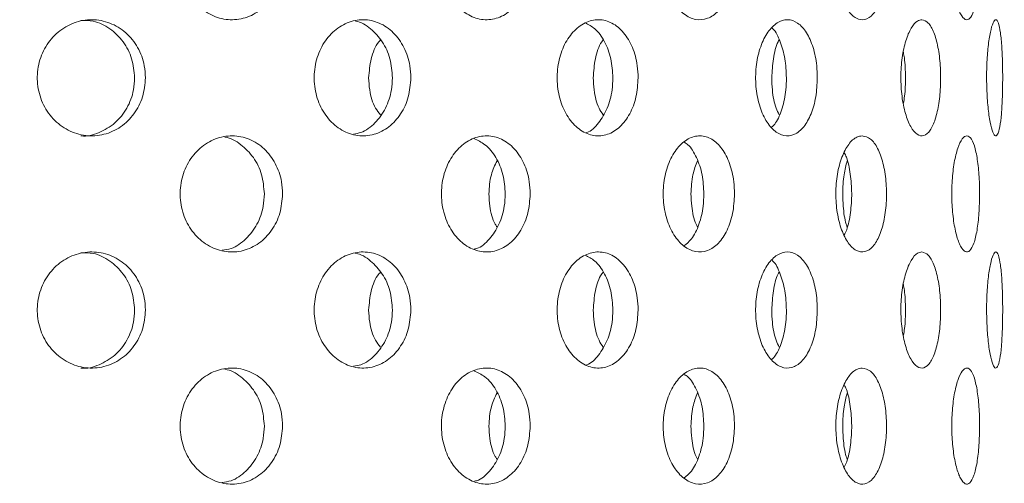
# Model space of a CAD drawing. Units: millimetres. Extents: x 5 to 415, y -14 to 292.
# Drawn here: x 204 to 207, y 213 to 214 of the extents above; entities that cross this region are included whole.
import ezdxf

# ---------------------------------------------------------------- set-up
doc = ezdxf.new("R2010")
doc.units = ezdxf.units.MM
pattern_1 = [(45, (0, 0), (-13.4704, 13.4704), []), (45, (4.49, 2e-323), (-13.4704, 13.4704), []), (45, (8.98, 4e-323), (-13.4704, 13.4704), []), (45, (13.47, 6e-323), (-13.4704, 13.4704), [])]

msp = doc.modelspace()

# ---------------------------------------------------------------- hatches: boundary and pattern name
at = {"linetype": 'Continuous', "lineweight": 0}
h = msp.add_hatch(dxfattribs=at)
h.set_pattern_fill('DIN 201 steel and steel cast iron', style=0, pattern_type=2)
h.set_pattern_definition(pattern_1)
edge = h.paths.add_edge_path(flags=0)
edge.add_spline(control_points=[(246.477, 233.9292), (246.477, 233.9292), (246.478, 233.9256), (246.4799, 233.9186), (246.4818, 233.9116), (246.4847, 233.9011), (246.4882, 233.888), (246.4918, 233.8747), (246.4962, 233.8584), (246.5011, 233.8405), (246.5061, 233.8219), (246.5117, 233.8011), (246.5174, 233.7797), (246.5218, 233.7632), (246.5263, 233.7462), (246.5309, 233.7292)], knot_values=[0, 0, 0, 0, 0.000654, 0.000654, 0.000654, 0.001308, 0.001308, 0.001308, 0.001971, 0.001971, 0.001971, 0.002657, 0.002657, 0.002657, 0.00318, 0.00318, 0.00318, 0.00318], weights=[1, 1, 1, 1, 1, 1, 1, 1, 1, 1, 1, 1, 1, 1, 1, 1], degree=3, periodic=0)
edge.add_spline(control_points=[(246.5309, 233.7292), (246.6881, 233.1384), (246.8323, 232.5379), (246.9647, 231.9292)], knot_values=[0.186132, 0.186132, 0.186132, 0.186132, 0.193588, 0.193588, 0.193588, 0.193588], weights=[1, 1, 1, 1], degree=3, periodic=0)
edge.add_spline(control_points=[(246.9647, 231.9292), (246.8323, 232.5379), (246.6881, 233.1384), (246.5309, 233.7292)], knot_values=[0.806412, 0.806412, 0.806412, 0.806412, 0.813868, 0.813868, 0.813868, 0.813868], weights=[1, 1, 1, 1], degree=3, periodic=0)
edge.add_spline(control_points=[(246.5309, 233.7292), (246.5286, 233.7377), (246.5263, 233.7462), (246.5241, 233.7544), (246.5213, 233.7651), (246.5185, 233.7755), (246.516, 233.7848), (246.5136, 233.7938), (246.5114, 233.8019), (246.5096, 233.8086), (246.5079, 233.8151), (246.5065, 233.8204), (246.5055, 233.8239), (246.5046, 233.8274), (246.5041, 233.8292), (246.5041, 233.8292)], knot_values=[0, 0, 0, 0, 0.000263, 0.000263, 0.000263, 0.000607, 0.000607, 0.000607, 0.000941, 0.000941, 0.000941, 0.00127, 0.00127, 0.00127, 0.001599, 0.001599, 0.001599, 0.001599], weights=[1, 1, 1, 1, 1, 1, 1, 1, 1, 1, 1, 1, 1, 1, 1, 1], degree=3, periodic=0)
edge.add_spline(control_points=[(246.5041, 233.8292), (246.5041, 233.8292), (246.5042, 233.8286), (246.5045, 233.8275), (246.5051, 233.8254), (246.5062, 233.8213), (246.5077, 233.8157), (246.5093, 233.8099), (246.5114, 233.8022), (246.5137, 233.7934), (246.5161, 233.7844), (246.5189, 233.7741), (246.5218, 233.7632), (246.5247, 233.7524), (246.5278, 233.7407), (246.5309, 233.7292)], knot_values=[0, 0, 0, 0, 0.000187, 0.000187, 0.000187, 0.00053, 0.00053, 0.00053, 0.000885, 0.000885, 0.000885, 0.001246, 0.001246, 0.001246, 0.001607, 0.001607, 0.001607, 0.001607], weights=[1, 1, 1, 1, 1, 1, 1, 1, 1, 1, 1, 1, 1, 1, 1, 1], degree=3, periodic=0)
edge.add_spline(control_points=[(246.5309, 233.7292), (247.9524, 228.3895), (248.3744, 220.9065), (249.0448, 211.0247), (250.7445, 204.433), (247.1889, 183.9461), (207.1821, 184.4533), (185.3081, 190.3818), (184.4792, 190.624)], knot_values=[0.186132, 0.186132, 0.186132, 0.186132, 0.253515, 0.26846, 0.300428, 0.330193, 0.562109, 0.571488, 0.571488, 0.571488, 0.571488], weights=[1, 1, 1, 1, 1, 1, 1, 1, 1], degree=3, periodic=0)
edge.add_spline(control_points=[(184.4792, 190.624), (184.4706, 190.6265), (184.4618, 190.6291), (184.4534, 190.6315), (184.4428, 190.6346), (184.4324, 190.6377), (184.4232, 190.6404), (184.4143, 190.643), (184.4062, 190.6453), (184.3997, 190.6473), (184.3932, 190.6492), (184.388, 190.6507), (184.3845, 190.6517), (184.381, 190.6527), (184.3792, 190.6533), (184.3792, 190.6533)], knot_values=[0, 0, 0, 0, 0.000271, 0.000271, 0.000271, 0.000617, 0.000617, 0.000617, 0.000949, 0.000949, 0.000949, 0.001277, 0.001277, 0.001277, 0.001604, 0.001604, 0.001604, 0.001604], weights=[1, 1, 1, 1, 1, 1, 1, 1, 1, 1, 1, 1, 1, 1, 1, 1], degree=3, periodic=0)
edge.add_spline(control_points=[(184.3792, 190.6533), (184.3792, 190.6533), (184.3798, 190.6531), (184.3808, 190.6528), (184.3829, 190.6522), (184.3869, 190.651), (184.3924, 190.6494), (184.3982, 190.6477), (184.4059, 190.6454), (184.4147, 190.6428), (184.4237, 190.6402), (184.4341, 190.6372), (184.445, 190.634), (184.456, 190.6308), (184.4677, 190.6273), (184.4792, 190.624)], knot_values=[0, 0, 0, 0, 0.00018, 0.00018, 0.00018, 0.000524, 0.000524, 0.000524, 0.000882, 0.000882, 0.000882, 0.001248, 0.001248, 0.001248, 0.001613, 0.001613, 0.001613, 0.001613], weights=[1, 1, 1, 1, 1, 1, 1, 1, 1, 1, 1, 1, 1, 1, 1, 1], degree=3, periodic=0)
edge.add_spline(control_points=[(184.4792, 190.624), (185.1543, 190.4267), (185.8436, 190.2373), (186.5468, 190.0537)], knot_values=[0.428512, 0.428512, 0.428512, 0.428512, 0.436151, 0.436151, 0.436151, 0.436151], weights=[1, 1, 1, 1], degree=3, periodic=0)
edge.add_spline(control_points=[(186.5468, 190.0537), (185.8436, 190.2373), (185.1543, 190.4267), (184.4792, 190.624)], knot_values=[0.563849, 0.563849, 0.563849, 0.563849, 0.571488, 0.571488, 0.571488, 0.571488], weights=[1, 1, 1, 1], degree=3, periodic=0)
edge.add_spline(control_points=[(184.4792, 190.624), (184.4561, 190.6307), (184.4327, 190.6376), (184.4109, 190.644), (184.389, 190.6504), (184.3682, 190.6565), (184.3502, 190.6618), (184.3326, 190.667), (184.3173, 190.6715), (184.3056, 190.6749), (184.2945, 190.6782), (184.2865, 190.6806), (184.2825, 190.6818), (184.2803, 190.6824), (184.2792, 190.6828), (184.2792, 190.6828)], knot_values=[0, 0, 0, 0, 0.000723, 0.000723, 0.000723, 0.001446, 0.001446, 0.001446, 0.002155, 0.002155, 0.002155, 0.002835, 0.002835, 0.002835, 0.003191, 0.003191, 0.003191, 0.003191], weights=[1, 1, 1, 1, 1, 1, 1, 1, 1, 1, 1, 1, 1, 1, 1, 1], degree=3, periodic=0)
edge.add_spline(control_points=[(184.2792, 190.6828), (184.2792, 190.6828), (184.2829, 190.6817), (184.2898, 190.6796), (184.2967, 190.6776), (184.3071, 190.6745), (184.3201, 190.6707), (184.3332, 190.6668), (184.3493, 190.6621), (184.3671, 190.6568), (184.3856, 190.6514), (184.4063, 190.6453), (184.4276, 190.6391), (184.4444, 190.6341), (184.4619, 190.629), (184.4792, 190.624)], knot_values=[0, 0, 0, 0, 0.000651, 0.000651, 0.000651, 0.001302, 0.001302, 0.001302, 0.001964, 0.001964, 0.001964, 0.002652, 0.002652, 0.002652, 0.003191, 0.003191, 0.003191, 0.003191], weights=[1, 1, 1, 1, 1, 1, 1, 1, 1, 1, 1, 1, 1, 1, 1, 1], degree=3, periodic=0)
edge.add_spline(control_points=[(184.4792, 190.624), (185.3081, 190.3818), (207.1821, 184.4533), (247.1889, 183.9461), (250.7445, 204.433), (249.0448, 211.0247), (248.3744, 220.9065), (247.9524, 228.3895), (246.5309, 233.7292)], knot_values=[0.428512, 0.428512, 0.428512, 0.428512, 0.437891, 0.669807, 0.699572, 0.73154, 0.746485, 0.813868, 0.813868, 0.813868, 0.813868], weights=[1, 1, 1, 1, 1, 1, 1, 1, 1], degree=3, periodic=0)
edge.add_spline(control_points=[(246.5309, 233.7292), (246.5247, 233.7522), (246.5185, 233.7756), (246.5127, 233.7973), (246.5068, 233.819), (246.5013, 233.8397), (246.4964, 233.8576), (246.4917, 233.8752), (246.4875, 233.8905), (246.4844, 233.9022), (246.4813, 233.9134), (246.4791, 233.9216), (246.4779, 233.9258), (246.4773, 233.9281), (246.477, 233.9292), (246.477, 233.9292)], knot_values=[0, 0, 0, 0, 0.000714, 0.000714, 0.000714, 0.001429, 0.001429, 0.001429, 0.002132, 0.002132, 0.002132, 0.002811, 0.002811, 0.002811, 0.00318, 0.00318, 0.00318, 0.00318], weights=[1, 1, 1, 1, 1, 1, 1, 1, 1, 1, 1, 1, 1, 1, 1, 1], degree=3, periodic=0)
h = msp.add_hatch(dxfattribs=at)
h.set_pattern_fill('DIN 201 steel and steel cast iron', style=0, pattern_type=2)
h.set_pattern_definition(pattern_1)
edge = h.paths.add_edge_path(flags=0)
edge.add_line((196.1792, 217.8792), (196.1792, 217.1792))
edge.add_line((196.1792, 217.1792), (196.3292, 217.1792))
edge.add_line((196.3292, 217.1792), (196.3292, 217.8792))
edge.add_arc((196.4792, 217.8792), 0.15, 90, 180, ccw=False)
edge.add_line((196.4792, 218.0292), (197.8792, 218.0292))
edge.add_arc((197.8792, 217.8792), 0.15, 0, 90, ccw=False)
edge.add_line((198.0292, 217.8792), (198.0292, 212.3292))
edge.add_arc((198.3292, 212.3292), 0.3, 180, 270)
edge.add_line((198.3292, 212.0292), (243.2292, 212.0292))
edge.add_arc((243.2292, 212.3292), 0.3, 270, 360)
edge.add_line((243.5292, 212.3292), (243.5292, 218.0242))
edge.add_arc((243.5342, 218.0242), 0.005, 0, 180, ccw=False)
edge.add_line((243.5392, 218.0242), (243.5392, 217.1792))
edge.add_line((243.5392, 217.1792), (243.6892, 217.1792))
edge.add_line((243.6892, 217.1792), (243.6892, 218.0242))
edge.add_arc((243.5342, 218.0242), 0.155, 0, 180)
edge.add_line((243.3792, 218.0242), (243.3792, 212.3292))
edge.add_arc((243.2292, 212.3292), 0.15, 270, 360, ccw=False)
edge.add_line((243.2292, 212.1792), (198.3292, 212.1792))
edge.add_arc((198.3292, 212.3292), 0.15, 180, 270, ccw=False)
edge.add_line((198.1792, 212.3292), (198.1792, 217.8792))
edge.add_arc((197.8792, 217.8792), 0.3, 0, 90)
edge.add_line((197.8792, 218.1792), (196.4792, 218.1792))
edge.add_arc((196.4792, 217.8792), 0.3, 90, 180)

# ---------------------------------------------------------------- linework, layer by layer
at = {"color": 7, "linetype": 'Continuous', "lineweight": 15}
for points, knots in [([(184.4792, 190.624), (185.2011, 190.4209), (186.6699, 190.0078), (188.9293, 189.457), (191.2683, 188.9383), (193.6802, 188.4616), (196.4169, 187.9811), (199.4788, 187.5198), (202.8612, 187.1028), (206.2135, 186.7809), (209.5133, 186.5523), (212.7399, 186.4148), (215.9495, 186.3675), (218.9023, 186.4115), (221.5894, 186.5283), (224.0065, 186.6985), (226.3729, 186.9341), (228.6796, 187.2372), (230.918, 187.6099), (233.079, 188.0544), (235.154, 188.5729), (237, 189.127), (238.6245, 189.6995), (240.0393, 190.2716), (241.3816, 190.8942), (242.6342, 191.5618), (243.7952, 192.2731), (244.8631, 193.0271), (245.8469, 193.8327), (246.7427, 194.6911), (247.5463, 195.6034), (248.2536, 196.5707), (248.8604, 197.5939), (249.3446, 198.636), (249.7155, 199.6895), (249.985, 200.7493), (250.1656, 201.8534), (250.2562, 203.0013), (250.2563, 204.1852), (250.1651, 205.4013), (250.0024, 206.6448), (249.7922, 207.918), (249.4746, 209.6727), (249.0682, 211.9019), (248.7887, 214.6313), (248.6216, 217.3811), (248.4374, 220.1446), (248.2438, 222.7155), (248.0228, 225.0775), (247.7751, 227.2187), (247.47, 229.3259), (247.0943, 231.3877), (246.7625, 232.8486), (246.5594, 233.6205), (246.5309, 233.7292)], [0, 0, 0, 0, 0.021487, 0.043715, 0.066626, 0.090135, 0.114155, 0.146237, 0.17885, 0.211798, 0.242725, 0.273618, 0.304325, 0.334693, 0.358223, 0.381385, 0.404116, 0.426353, 0.44804, 0.469122, 0.489557, 0.509305, 0.524324, 0.538896, 0.55302, 0.566702, 0.579545, 0.59201, 0.604129, 0.615947, 0.627521, 0.638922, 0.650234, 0.661553, 0.671791, 0.682196, 0.692845, 0.703809, 0.715157, 0.726732, 0.738728, 0.751081, 0.763703, 0.789828, 0.815979, 0.842254, 0.868769, 0.89534, 0.916129, 0.936741, 0.957096, 0.977127, 0.99678, 1, 1, 1, 1]), ([(204.951, 214.4792), (204.9496, 214.4624), (204.9467, 214.4287), (204.9244, 214.3838), (204.8913, 214.3496), (204.8497, 214.3301), (204.8046, 214.3274), (204.7609, 214.3418), (204.7236, 214.3716), (204.6971, 214.4136), (204.6846, 214.463), (204.6875, 214.5143), (204.7054, 214.5615), (204.7363, 214.5995), (204.7766, 214.624), (204.8214, 214.6321), (204.8658, 214.623), (204.9048, 214.5977), (204.9339, 214.5591), (204.9489, 214.5173), (204.9504, 214.4898), (204.951, 214.4792)], [0, 0, 0, 0, 0.0536594, 0.10732, 0.1610047, 0.2147069, 0.268381, 0.3220267, 0.3756859, 0.4293826, 0.48308, 0.5367402, 0.5903838, 0.644057, 0.6977595, 0.7514456, 0.8050967, 0.8587464, 0.9124326, 0.9661346, 1, 1, 1, 1]), ([(205.5906, 214.4792), (205.5894, 214.4624), (205.5869, 214.4287), (205.5678, 214.3838), (205.5393, 214.3496), (205.5034, 214.3301), (205.4643, 214.3274), (205.4263, 214.3418), (205.3938, 214.3716), (205.3706, 214.4136), (205.3596, 214.463), (205.3621, 214.5143), (205.3779, 214.5615), (205.4049, 214.5995), (205.44, 214.624), (205.479, 214.6321), (205.5173, 214.623), (205.5509, 214.5977), (205.5759, 214.5591), (205.5888, 214.5173), (205.5901, 214.4898), (205.5906, 214.4792)], [0, 0, 0, 0, 0.053659, 0.10732, 0.161005, 0.214707, 0.268381, 0.322026, 0.375686, 0.429382, 0.48308, 0.53674, 0.590384, 0.644056, 0.69776, 0.751446, 0.805095, 0.858746, 0.912433, 0.966135, 1, 1, 1, 1]), ([(206.1182, 214.4792), (206.1173, 214.4624), (206.1153, 214.4287), (206.1002, 214.3838), (206.0777, 214.3496), (206.0491, 214.3301), (206.0177, 214.3274), (205.987, 214.3418), (205.9606, 214.3716), (205.9417, 214.4136), (205.9327, 214.463), (205.9348, 214.5143), (205.9476, 214.5615), (205.9696, 214.5995), (205.9981, 214.624), (206.0294, 214.6321), (206.0601, 214.623), (206.0869, 214.5977), (206.1067, 214.5591), (206.1168, 214.5173), (206.1178, 214.4898), (206.1182, 214.4792)], [0, 0, 0, 0, 0.0536597, 0.1073195, 0.1610048, 0.2147074, 0.2683818, 0.3220257, 0.375686, 0.4293826, 0.48308, 0.5367403, 0.590384, 0.6440568, 0.6977594, 0.7514461, 0.8050961, 0.8587457, 0.9124324, 0.9661346, 1, 1, 1, 1]), ([(206.448, 214.6292), (206.4553, 214.6276), (206.4699, 214.6243), (206.4887, 214.5984), (206.5027, 214.5604), (206.5105, 214.5128), (206.5116, 214.4616), (206.5058, 214.4124), (206.4937, 214.3706), (206.4763, 214.3411), (206.4552, 214.3272), (206.4327, 214.3304), (206.4114, 214.3504), (206.3939, 214.3849), (206.3824, 214.43), (206.3785, 214.4807), (206.3828, 214.5312), (206.3947, 214.5759), (206.4125, 214.6094), (206.4314, 214.6268), (206.4434, 214.6286), (206.448, 214.6292)], [0, 0, 0, 0, 0.05366, 0.10732, 0.161004, 0.214708, 0.268382, 0.322025, 0.375686, 0.429382, 0.483079, 0.53674, 0.590384, 0.644057, 0.697759, 0.751446, 0.805095, 0.858746, 0.912432, 0.966135, 1, 1, 1, 1]), ([(206.7513, 214.4792), (206.751, 214.4624), (206.7503, 214.4287), (206.745, 214.3838), (206.7369, 214.3496), (206.7262, 214.3301), (206.7141, 214.3274), (206.7017, 214.3418), (206.6907, 214.3716), (206.6827, 214.4136), (206.6788, 214.463), (206.6797, 214.5143), (206.6852, 214.5615), (206.6945, 214.5995), (206.7062, 214.624), (206.7187, 214.6321), (206.7304, 214.623), (206.7403, 214.5977), (206.7473, 214.5591), (206.7509, 214.5173), (206.7512, 214.4898), (206.7513, 214.4792)], [0, 0, 0, 0, 0.05366, 0.10732, 0.161005, 0.214708, 0.268381, 0.322027, 0.375686, 0.429383, 0.48308, 0.53674, 0.590384, 0.644057, 0.69776, 0.751446, 0.805096, 0.858746, 0.912433, 0.966135, 1, 1, 1, 1]), ([(204.5968, 214.1792), (204.5953, 214.1625), (204.5923, 214.129), (204.5688, 214.0844), (204.5341, 214.0502), (204.4902, 214.0303), (204.4423, 214.0273), (204.3959, 214.0415), (204.3565, 214.0714), (204.3286, 214.1135), (204.3155, 214.1629), (204.3184, 214.214), (204.3371, 214.2612), (204.3694, 214.2992), (204.4115, 214.3238), (204.4587, 214.3321), (204.5058, 214.3232), (204.5474, 214.2979), (204.5786, 214.2591), (204.5946, 214.2172), (204.5962, 214.1897), (204.5968, 214.1792)], [0, 0, 0, 0, 0.053155, 0.106302, 0.159731, 0.213644, 0.267821, 0.321937, 0.375809, 0.429446, 0.482943, 0.536381, 0.589809, 0.64326, 0.696788, 0.750485, 0.804434, 0.858595, 0.912731, 0.966512, 1, 1, 1, 1]), ([(204.5688, 214.1792), (204.5673, 214.196), (204.5643, 214.2294), (204.5408, 214.2742), (204.5061, 214.3078), (204.4671, 214.3273), (204.4406, 214.3273), (204.4299, 214.3273)], [0, 0, 0, 0, 0.2122981, 0.4245521, 0.6379973, 0.8534826, 1, 1, 1, 1]), ([(205.2823, 214.1792), (205.281, 214.1625), (205.2783, 214.129), (205.2575, 214.0844), (205.2267, 214.0502), (205.1876, 214.0303), (205.1448, 214.0273), (205.1032, 214.0415), (205.0678, 214.0714), (205.0427, 214.1135), (205.0308, 214.1629), (205.0335, 214.214), (205.0503, 214.2612), (205.0794, 214.2992), (205.1173, 214.3238), (205.1595, 214.3321), (205.2015, 214.3232), (205.2385, 214.2979), (205.2662, 214.2591), (205.2803, 214.2172), (205.2817, 214.1897), (205.2823, 214.1792)], [0, 0, 0, 0, 0.053155, 0.106302, 0.159733, 0.213645, 0.267821, 0.321938, 0.375809, 0.429447, 0.482943, 0.536382, 0.589811, 0.64326, 0.696788, 0.750486, 0.804435, 0.858595, 0.912731, 0.966512, 1, 1, 1, 1]), ([(205.2346, 214.1792), (205.2333, 214.1959), (205.2307, 214.2294), (205.21, 214.2744), (205.1791, 214.3069), (205.1536, 214.3243), (205.1396, 214.3253), (205.1396, 214.3253)], [0, 0, 0, 0, 0.248524, 0.496992, 0.746859, 0.99911, 1, 1, 1, 1]), ([(205.8693, 214.1792), (205.8682, 214.1625), (205.866, 214.129), (205.8488, 214.0844), (205.8232, 214.0502), (205.7907, 214.0303), (205.7549, 214.0273), (205.72, 214.0415), (205.69, 214.0714), (205.6687, 214.1135), (205.6586, 214.1629), (205.6609, 214.214), (205.6752, 214.2612), (205.6998, 214.2992), (205.7318, 214.3238), (205.7673, 214.3321), (205.8023, 214.3232), (205.8331, 214.2979), (205.856, 214.2591), (205.8677, 214.2172), (205.8688, 214.1897), (205.8693, 214.1792)], [0, 0, 0, 0, 0.053156, 0.106302, 0.159732, 0.213645, 0.26782, 0.321937, 0.375809, 0.429446, 0.482943, 0.536382, 0.58981, 0.64326, 0.696788, 0.750486, 0.804434, 0.858595, 0.912731, 0.966512, 1, 1, 1, 1]), ([(205.8041, 214.1792), (205.803, 214.196), (205.8009, 214.2295), (205.7837, 214.2738), (205.7605, 214.3068), (205.741, 214.3167), (205.7324, 214.3211)], [0, 0, 0, 0, 0.263173, 0.52629, 0.790885, 1, 1, 1, 1]), ([(206.3321, 214.1792), (206.3313, 214.1625), (206.3297, 214.129), (206.3169, 214.0844), (206.2977, 214.0502), (206.2731, 214.0303), (206.2459, 214.0273), (206.2191, 214.0415), (206.1959, 214.0714), (206.1794, 214.1135), (206.1716, 214.1629), (206.1733, 214.214), (206.1845, 214.2612), (206.2036, 214.2992), (206.2281, 214.3238), (206.2553, 214.3321), (206.2819, 214.3232), (206.3051, 214.2979), (206.3222, 214.2591), (206.3309, 214.2172), (206.3318, 214.1897), (206.3321, 214.1792)], [0, 0, 0, 0, 0.053156, 0.106302, 0.159732, 0.213645, 0.26782, 0.321937, 0.375809, 0.429447, 0.482943, 0.536382, 0.58981, 0.64326, 0.696788, 0.750486, 0.804434, 0.858595, 0.912731, 0.966512, 1, 1, 1, 1]), ([(206.2523, 214.1792), (206.2516, 214.1961), (206.25, 214.2297), (206.2369, 214.2731), (206.2246, 214.3001), (206.2158, 214.307), (206.2151, 214.3076)], [0, 0, 0, 0, 0.322474, 0.644881, 0.969098, 1, 1, 1, 1]), ([(206.602, 214.3292), (206.6077, 214.3276), (206.6192, 214.3242), (206.6338, 214.2981), (206.6445, 214.2596), (206.6504, 214.2118), (206.6511, 214.1607), (206.6467, 214.1119), (206.6374, 214.0706), (206.624, 214.0412), (206.6076, 214.0272), (206.5898, 214.0304), (206.5729, 214.0507), (206.5589, 214.0854), (206.5498, 214.1307), (206.5468, 214.1814), (206.5503, 214.2318), (206.5599, 214.2763), (206.5741, 214.3097), (206.5889, 214.3269), (206.5983, 214.3286), (206.602, 214.3292)], [0, 0, 0, 0, 0.054166, 0.108332, 0.162469, 0.216257, 0.269544, 0.322549, 0.375702, 0.429313, 0.483359, 0.537547, 0.591586, 0.645365, 0.69894, 0.752408, 0.805839, 0.85927, 0.91274, 0.966318, 1, 1, 1, 1]), ([(206.8109, 214.1792), (206.8107, 214.1625), (206.8104, 214.129), (206.8078, 214.0844), (206.8036, 214.0502), (206.7978, 214.0303), (206.7908, 214.0273), (206.7833, 214.0415), (206.7765, 214.0714), (206.7715, 214.1135), (206.769, 214.1629), (206.7695, 214.214), (206.773, 214.2612), (206.7788, 214.2992), (206.7859, 214.3238), (206.7932, 214.3321), (206.7999, 214.3232), (206.8052, 214.2979), (206.8089, 214.2591), (206.8106, 214.2172), (206.8108, 214.1897), (206.8109, 214.1792)], [0, 0, 0, 0, 0.053155, 0.106302, 0.159732, 0.213645, 0.267821, 0.321937, 0.375809, 0.429447, 0.482943, 0.536382, 0.58981, 0.64326, 0.696788, 0.750485, 0.804434, 0.858595, 0.912731, 0.966512, 1, 1, 1, 1]), ([(205.1732, 214.1792), (205.1747, 214.1958), (205.1777, 214.2288), (205.1909, 214.263), (205.2025, 214.2755), (205.204, 214.277)], [0, 0, 0, 0, 0.4665062, 0.9329141, 1, 1, 1, 1]), ([(205.7533, 214.1792), (205.7545, 214.1958), (205.757, 214.2288), (205.768, 214.263), (205.7776, 214.2755), (205.7788, 214.277)], [0, 0, 0, 0, 0.466509, 0.932916, 1, 1, 1, 1]), ([(206.2143, 214.1792), (206.2153, 214.1958), (206.2172, 214.2288), (206.2254, 214.263), (206.2326, 214.2755), (206.2335, 214.277)], [0, 0, 0, 0, 0.466507, 0.932913, 1, 1, 1, 1]), ([(206.5544, 214.1138), (206.5555, 214.1197), (206.5592, 214.14), (206.5601, 214.1813), (206.5589, 214.2213), (206.5553, 214.2403), (206.5544, 214.2451)], [0, 0, 0, 0, 0.148423, 0.514259, 0.877287, 1, 1, 1, 1]), ([(204.43, 214.0293), (204.4302, 214.0293), (204.4459, 214.0265), (204.4779, 214.0365), (204.5194, 214.0602), (204.5506, 214.0994), (204.5666, 214.1413), (204.5682, 214.1687), (204.5688, 214.1792)], [0, 0, 0, 0, 0.002847, 0.218453, 0.434951, 0.651336, 0.866235, 1, 1, 1, 1]), ([(205.1341, 214.0339), (205.1405, 214.0349), (205.1609, 214.0381), (205.1909, 214.0611), (205.2186, 214.0992), (205.2327, 214.1413), (205.2341, 214.1687), (205.2346, 214.1792)], [0, 0, 0, 0, 0.1133, 0.358928, 0.604428, 0.848238, 1, 1, 1, 1]), ([(205.204, 214.0832), (205.1995, 214.0889), (205.1855, 214.1068), (205.1753, 214.1415), (205.1738, 214.1688), (205.1732, 214.1792)], [0, 0, 0, 0, 0.224363, 0.702426, 1, 1, 1, 1]), ([(205.7362, 214.0378), (205.7364, 214.0379), (205.748, 214.0408), (205.7678, 214.0618), (205.7909, 214.099), (205.8025, 214.1414), (205.8037, 214.1687), (205.8041, 214.1792)], [0, 0, 0, 0, 0.003218, 0.279336, 0.555316, 0.829397, 1, 1, 1, 1]), ([(205.7788, 214.0832), (205.7751, 214.0889), (205.7636, 214.1068), (205.7551, 214.1415), (205.7538, 214.1688), (205.7533, 214.1792)], [0, 0, 0, 0, 0.224369, 0.702428, 1, 1, 1, 1]), ([(206.2141, 214.0514), (206.2177, 214.0549), (206.229, 214.066), (206.2423, 214.0998), (206.2512, 214.1412), (206.252, 214.1687), (206.2523, 214.1792)], [0, 0, 0, 0, 0.149435, 0.475164, 0.798646, 1, 1, 1, 1]), ([(206.2335, 214.0832), (206.2307, 214.0889), (206.2221, 214.1068), (206.2157, 214.1415), (206.2147, 214.1688), (206.2143, 214.1792)], [0, 0, 0, 0, 0.224366, 0.702427, 1, 1, 1, 1]), ([(204.951, 213.8792), (204.9496, 213.8624), (204.9467, 213.8287), (204.9244, 213.7838), (204.8913, 213.7496), (204.8497, 213.7301), (204.8046, 213.7274), (204.7609, 213.7418), (204.7236, 213.7716), (204.6971, 213.8136), (204.6846, 213.863), (204.6875, 213.9143), (204.7054, 213.9615), (204.7363, 213.9995), (204.7766, 214.024), (204.8214, 214.0321), (204.8658, 214.023), (204.9048, 213.9977), (204.9339, 213.9591), (204.9489, 213.9173), (204.9504, 213.8898), (204.951, 213.8792)], [0, 0, 0, 0, 0.053661, 0.10732, 0.161005, 0.214707, 0.268381, 0.322027, 0.375686, 0.429383, 0.483079, 0.536741, 0.590384, 0.644058, 0.69776, 0.751446, 0.805097, 0.858748, 0.912433, 0.966136, 1, 1, 1, 1]), ([(205.5906, 213.8792), (205.5894, 213.8624), (205.5869, 213.8287), (205.5678, 213.7838), (205.5393, 213.7496), (205.5034, 213.7301), (205.4643, 213.7274), (205.4263, 213.7418), (205.3938, 213.7716), (205.3706, 213.8136), (205.3596, 213.863), (205.3621, 213.9143), (205.3779, 213.9615), (205.4049, 213.9995), (205.44, 214.024), (205.479, 214.0321), (205.5173, 214.023), (205.5509, 213.9977), (205.5759, 213.9591), (205.5888, 213.9173), (205.5901, 213.8898), (205.5906, 213.8792)], [0, 0, 0, 0, 0.053661, 0.10732, 0.161005, 0.214707, 0.268382, 0.322026, 0.375686, 0.429383, 0.483079, 0.536741, 0.590385, 0.644057, 0.697761, 0.751447, 0.805096, 0.858747, 0.912433, 0.966136, 1, 1, 1, 1]), ([(206.1182, 213.8792), (206.1173, 213.8624), (206.1153, 213.8287), (206.1002, 213.7838), (206.0777, 213.7496), (206.0491, 213.7301), (206.0177, 213.7274), (205.987, 213.7418), (205.9606, 213.7716), (205.9417, 213.8136), (205.9327, 213.863), (205.9348, 213.9143), (205.9476, 213.9615), (205.9696, 213.9995), (205.9981, 214.024), (206.0294, 214.0321), (206.0601, 214.023), (206.0869, 213.9977), (206.1067, 213.9591), (206.1168, 213.9173), (206.1178, 213.8898), (206.1182, 213.8792)], [0, 0, 0, 0, 0.053661, 0.10732, 0.161005, 0.214708, 0.268382, 0.322026, 0.375687, 0.429383, 0.483079, 0.536741, 0.590385, 0.644058, 0.69776, 0.751447, 0.805096, 0.858747, 0.912432, 0.966136, 1, 1, 1, 1]), ([(206.448, 214.0292), (206.4553, 214.0276), (206.4699, 214.0243), (206.4887, 213.9984), (206.5027, 213.9604), (206.5105, 213.9128), (206.5116, 213.8616), (206.5058, 213.8124), (206.4937, 213.7706), (206.4763, 213.7411), (206.4552, 213.7272), (206.4327, 213.7304), (206.4114, 213.7504), (206.3939, 213.7849), (206.3824, 213.83), (206.3785, 213.8807), (206.3828, 213.9312), (206.3947, 213.9759), (206.4125, 214.0094), (206.4314, 214.0268), (206.4434, 214.0286), (206.448, 214.0292)], [0, 0, 0, 0, 0.05366, 0.10732, 0.161004, 0.214708, 0.268381, 0.322027, 0.375686, 0.429382, 0.483079, 0.53674, 0.590384, 0.644057, 0.697759, 0.751446, 0.805095, 0.858746, 0.912432, 0.966135, 1, 1, 1, 1]), ([(206.7513, 213.8792), (206.751, 213.8624), (206.7503, 213.8287), (206.745, 213.7838), (206.7369, 213.7496), (206.7262, 213.7301), (206.7141, 213.7274), (206.7017, 213.7418), (206.6907, 213.7716), (206.6827, 213.8136), (206.6788, 213.863), (206.6797, 213.9143), (206.6852, 213.9615), (206.6945, 213.9995), (206.7062, 214.024), (206.7187, 214.0321), (206.7304, 214.023), (206.7403, 213.9977), (206.7473, 213.9591), (206.7509, 213.9173), (206.7512, 213.8898), (206.7513, 213.8792)], [0, 0, 0, 0, 0.053661, 0.10732, 0.161005, 0.214708, 0.268382, 0.322027, 0.375687, 0.429383, 0.483079, 0.536741, 0.590385, 0.644057, 0.69776, 0.751446, 0.805096, 0.858747, 0.912433, 0.966136, 1, 1, 1, 1]), ([(204.9038, 213.8792), (204.9024, 213.8961), (204.8995, 213.9297), (204.8772, 213.975), (204.844, 214.0076), (204.8166, 214.0247), (204.8016, 214.0256), (204.8014, 214.0256)], [0, 0, 0, 0, 0.249051, 0.498102, 0.74728, 0.99654, 1, 1, 1, 1]), ([(205.5261, 213.8792), (205.5249, 213.8961), (205.5224, 213.9299), (205.5032, 213.9744), (205.4769, 214.0078), (205.4548, 214.0177), (205.4448, 214.0221)], [0, 0, 0, 0, 0.261701, 0.523402, 0.785236, 1, 1, 1, 1]), ([(206.0392, 213.8792), (206.0383, 213.8961), (206.0364, 213.93), (206.021, 213.974), (206.0043, 214.003), (205.9917, 214.0107), (205.9886, 214.0126)], [0, 0, 0, 0, 0.3006034, 0.6012115, 0.901966, 1, 1, 1, 1]), ([(206.4017, 213.7731), (206.4039, 213.7774), (206.4114, 213.7926), (206.4185, 213.8304), (206.4221, 213.8807), (206.4181, 213.9307), (206.4109, 213.9675), (206.4036, 213.9818), (206.4017, 213.9855)], [0, 0, 0, 0, 0.084243, 0.294974, 0.505645, 0.716164, 0.926681, 1, 1, 1, 1]), ([(205.4838, 213.8792), (205.4848, 213.8963), (205.4867, 213.9273), (205.4993, 213.9533), (205.505, 213.965)], [0, 0, 0, 0, 0.549317, 1, 1, 1, 1]), ([(206.0058, 213.8792), (206.0066, 213.8963), (206.0081, 213.9273), (206.0181, 213.9533), (206.0226, 213.965)], [0, 0, 0, 0, 0.5493162, 1, 1, 1, 1]), ([(206.3977, 213.8792), (206.3982, 213.8963), (206.3993, 213.9273), (206.4062, 213.9532), (206.4093, 213.9648)], [0, 0, 0, 0, 0.55035, 1, 1, 1, 1]), ([(204.7949, 213.7335), (204.8027, 213.7346), (204.8251, 213.7379), (204.8575, 213.7613), (204.8867, 213.7992), (204.9017, 213.8412), (204.9032, 213.8686), (204.9038, 213.8792)], [0, 0, 0, 0, 0.126021, 0.36657, 0.607294, 0.848088, 1, 1, 1, 1]), ([(205.4469, 213.7369), (205.4486, 213.7373), (205.463, 213.7403), (205.4863, 213.7617), (205.5115, 213.7991), (205.5243, 213.8412), (205.5256, 213.8686), (205.5261, 213.8792)], [0, 0, 0, 0, 0.0367796, 0.3018917, 0.5671957, 0.8325767, 1, 1, 1, 1]), ([(205.505, 213.7936), (205.5034, 213.796), (205.4933, 213.8107), (205.4859, 213.8415), (205.4844, 213.8687), (205.4838, 213.8792)], [0, 0, 0, 0, 0.1051435, 0.6538412, 1, 1, 1, 1]), ([(205.9874, 213.7447), (205.9941, 213.7501), (206.01, 213.763), (206.0276, 213.7997), (206.0378, 213.8412), (206.0388, 213.8686), (206.0392, 213.8792)], [0, 0, 0, 0, 0.21872, 0.515632, 0.81263, 1, 1, 1, 1]), ([(206.0226, 213.7936), (206.0213, 213.796), (206.0134, 213.8107), (206.0074, 213.8415), (206.0062, 213.8687), (206.0058, 213.8792)], [0, 0, 0, 0, 0.105143, 0.653839, 1, 1, 1, 1]), ([(206.4094, 213.7934), (206.4085, 213.7958), (206.403, 213.8107), (206.3988, 213.8415), (206.398, 213.8687), (206.3977, 213.8792)], [0, 0, 0, 0, 0.107531, 0.654763, 1, 1, 1, 1]), ([(204.5968, 213.5792), (204.5953, 213.5625), (204.5923, 213.529), (204.5688, 213.4844), (204.5341, 213.4502), (204.4902, 213.4303), (204.4423, 213.4273), (204.3959, 213.4415), (204.3565, 213.4714), (204.3286, 213.5135), (204.3155, 213.5629), (204.3184, 213.614), (204.3371, 213.6612), (204.3694, 213.6992), (204.4115, 213.7238), (204.4587, 213.7321), (204.5058, 213.7232), (204.5474, 213.6979), (204.5786, 213.6591), (204.5946, 213.6172), (204.5962, 213.5897), (204.5968, 213.5792)], [0, 0, 0, 0, 0.053157, 0.106302, 0.159731, 0.213644, 0.267821, 0.321937, 0.37581, 0.429447, 0.482944, 0.536382, 0.589809, 0.643259, 0.696788, 0.750485, 0.804434, 0.858595, 0.912731, 0.966512, 1, 1, 1, 1]), ([(204.5688, 213.5792), (204.5673, 213.596), (204.5643, 213.6294), (204.5408, 213.6742), (204.5061, 213.7078), (204.4671, 213.7273), (204.4406, 213.7273), (204.4299, 213.7273)], [0, 0, 0, 0, 0.2122989, 0.4245537, 0.6379956, 0.8534816, 1, 1, 1, 1]), ([(205.2823, 213.5792), (205.281, 213.5625), (205.2783, 213.529), (205.2575, 213.4844), (205.2267, 213.4502), (205.1876, 213.4303), (205.1448, 213.4273), (205.1032, 213.4415), (205.0678, 213.4714), (205.0427, 213.5135), (205.0308, 213.5629), (205.0335, 213.614), (205.0503, 213.6612), (205.0794, 213.6992), (205.1173, 213.7238), (205.1595, 213.7321), (205.2015, 213.7232), (205.2385, 213.6979), (205.2662, 213.6591), (205.2803, 213.6172), (205.2817, 213.5897), (205.2823, 213.5792)], [0, 0, 0, 0, 0.053157, 0.106302, 0.159733, 0.213646, 0.267821, 0.321937, 0.37581, 0.429447, 0.482944, 0.536383, 0.58981, 0.64326, 0.696788, 0.750486, 0.804435, 0.858595, 0.912731, 0.966512, 1, 1, 1, 1]), ([(205.2346, 213.5792), (205.2333, 213.5959), (205.2307, 213.6294), (205.21, 213.6744), (205.1791, 213.707), (205.1536, 213.7242), (205.1396, 213.7253), (205.1396, 213.7253)], [0, 0, 0, 0, 0.248525, 0.496994, 0.746858, 0.99911, 1, 1, 1, 1]), ([(205.8693, 213.5792), (205.8682, 213.5625), (205.866, 213.529), (205.8488, 213.4844), (205.8232, 213.4502), (205.7907, 213.4303), (205.7549, 213.4273), (205.72, 213.4415), (205.69, 213.4714), (205.6687, 213.5135), (205.6586, 213.5629), (205.6609, 213.614), (205.6752, 213.6612), (205.6998, 213.6992), (205.7318, 213.7238), (205.7673, 213.7321), (205.8023, 213.7232), (205.8331, 213.6979), (205.856, 213.6591), (205.8677, 213.6172), (205.8688, 213.5897), (205.8693, 213.5792)], [0, 0, 0, 0, 0.053157, 0.106303, 0.159732, 0.213645, 0.26782, 0.321937, 0.37581, 0.429447, 0.482944, 0.536382, 0.589809, 0.643259, 0.696788, 0.750486, 0.804434, 0.858595, 0.912731, 0.966512, 1, 1, 1, 1]), ([(206.3321, 213.5792), (206.3313, 213.5625), (206.3297, 213.529), (206.3169, 213.4844), (206.2977, 213.4502), (206.2731, 213.4303), (206.2459, 213.4273), (206.2191, 213.4415), (206.1959, 213.4714), (206.1794, 213.5135), (206.1716, 213.5629), (206.1733, 213.614), (206.1845, 213.6612), (206.2036, 213.6992), (206.2281, 213.7238), (206.2553, 213.7321), (206.2819, 213.7232), (206.3051, 213.6979), (206.3222, 213.6591), (206.3309, 213.6172), (206.3318, 213.5897), (206.3321, 213.5792)], [0, 0, 0, 0, 0.053157, 0.106302, 0.159732, 0.213645, 0.267821, 0.321937, 0.37581, 0.429448, 0.482944, 0.536382, 0.589809, 0.643259, 0.696788, 0.750486, 0.804434, 0.858595, 0.912731, 0.966512, 1, 1, 1, 1]), ([(206.602, 213.7292), (206.6077, 213.7276), (206.6192, 213.7242), (206.6338, 213.6981), (206.6445, 213.6596), (206.6504, 213.6118), (206.6511, 213.5607), (206.6467, 213.5119), (206.6374, 213.4706), (206.624, 213.4412), (206.6076, 213.4272), (206.5898, 213.4304), (206.5729, 213.4507), (206.5589, 213.4854), (206.5498, 213.5307), (206.5468, 213.5814), (206.5503, 213.6318), (206.5599, 213.6763), (206.5741, 213.7097), (206.5889, 213.7269), (206.5983, 213.7286), (206.602, 213.7292)], [0, 0, 0, 0, 0.054166, 0.108332, 0.16247, 0.216256, 0.269544, 0.322549, 0.375702, 0.429314, 0.483359, 0.537548, 0.591586, 0.645365, 0.69894, 0.752408, 0.805839, 0.85927, 0.91274, 0.966318, 1, 1, 1, 1]), ([(206.8109, 213.5792), (206.8107, 213.5625), (206.8104, 213.529), (206.8078, 213.4844), (206.8036, 213.4502), (206.7978, 213.4303), (206.7908, 213.4273), (206.7833, 213.4415), (206.7765, 213.4714), (206.7715, 213.5135), (206.769, 213.5629), (206.7695, 213.614), (206.773, 213.6612), (206.7788, 213.6992), (206.7859, 213.7238), (206.7932, 213.7321), (206.7999, 213.7232), (206.8052, 213.6979), (206.8089, 213.6591), (206.8106, 213.6172), (206.8108, 213.5897), (206.8109, 213.5792)], [0, 0, 0, 0, 0.053157, 0.106302, 0.159732, 0.213645, 0.267821, 0.321937, 0.37581, 0.429447, 0.482944, 0.536382, 0.589809, 0.643259, 0.696788, 0.750485, 0.804434, 0.858595, 0.912731, 0.966512, 1, 1, 1, 1]), ([(205.8041, 213.5792), (205.803, 213.596), (205.8009, 213.6295), (205.7837, 213.6738), (205.7605, 213.7068), (205.741, 213.7167), (205.7324, 213.7211)], [0, 0, 0, 0, 0.263173, 0.526291, 0.790881, 1, 1, 1, 1]), ([(206.2523, 213.5792), (206.2516, 213.5961), (206.25, 213.6297), (206.2369, 213.6731), (206.2246, 213.7001), (206.2158, 213.707), (206.2151, 213.7076)], [0, 0, 0, 0, 0.322475, 0.644882, 0.969094, 1, 1, 1, 1]), ([(205.1732, 213.5792), (205.1747, 213.5958), (205.1777, 213.6288), (205.1909, 213.663), (205.2025, 213.6755), (205.204, 213.677)], [0, 0, 0, 0, 0.466511, 0.932923, 1, 1, 1, 1]), ([(205.7533, 213.5792), (205.7545, 213.5958), (205.757, 213.6288), (205.768, 213.663), (205.7776, 213.6755), (205.7788, 213.677)], [0, 0, 0, 0, 0.466513, 0.932925, 1, 1, 1, 1]), ([(206.2143, 213.5792), (206.2153, 213.5958), (206.2172, 213.6288), (206.2254, 213.663), (206.2326, 213.6755), (206.2335, 213.677)], [0, 0, 0, 0, 0.466511, 0.932922, 1, 1, 1, 1]), ([(206.5544, 213.5138), (206.5555, 213.5197), (206.5592, 213.54), (206.5601, 213.5813), (206.5589, 213.6213), (206.5553, 213.6403), (206.5544, 213.6451)], [0, 0, 0, 0, 0.148424, 0.514265, 0.877286, 1, 1, 1, 1]), ([(204.43, 213.4293), (204.4302, 213.4293), (204.4459, 213.4265), (204.4779, 213.4365), (204.5194, 213.4602), (204.5506, 213.4994), (204.5666, 213.5413), (204.5682, 213.5687), (204.5688, 213.5792)], [0, 0, 0, 0, 0.002847, 0.218453, 0.434951, 0.651336, 0.866235, 1, 1, 1, 1]), ([(205.1341, 213.4339), (205.1405, 213.4349), (205.1609, 213.4381), (205.1909, 213.4611), (205.2186, 213.4992), (205.2327, 213.5413), (205.2341, 213.5687), (205.2346, 213.5792)], [0, 0, 0, 0, 0.1133, 0.358928, 0.604428, 0.848238, 1, 1, 1, 1]), ([(205.204, 213.4832), (205.1995, 213.4889), (205.1855, 213.5068), (205.1753, 213.5415), (205.1738, 213.5688), (205.1732, 213.5792)], [0, 0, 0, 0, 0.224363, 0.702426, 1, 1, 1, 1]), ([(205.7362, 213.4378), (205.7364, 213.4379), (205.748, 213.4408), (205.7678, 213.4618), (205.7909, 213.499), (205.8025, 213.5414), (205.8037, 213.5687), (205.8041, 213.5792)], [0, 0, 0, 0, 0.003218, 0.279336, 0.555316, 0.829397, 1, 1, 1, 1]), ([(205.7788, 213.4832), (205.7751, 213.4889), (205.7636, 213.5068), (205.7551, 213.5415), (205.7538, 213.5688), (205.7533, 213.5792)], [0, 0, 0, 0, 0.224369, 0.702428, 1, 1, 1, 1]), ([(206.2141, 213.4514), (206.2177, 213.4549), (206.229, 213.466), (206.2423, 213.4998), (206.2512, 213.5412), (206.252, 213.5687), (206.2523, 213.5792)], [0, 0, 0, 0, 0.149439, 0.475166, 0.798647, 1, 1, 1, 1]), ([(206.2335, 213.4832), (206.2307, 213.4889), (206.2221, 213.5068), (206.2157, 213.5415), (206.2147, 213.5688), (206.2143, 213.5792)], [0, 0, 0, 0, 0.224366, 0.702427, 1, 1, 1, 1]), ([(204.951, 213.2792), (204.9496, 213.2624), (204.9467, 213.2287), (204.9244, 213.1838), (204.8913, 213.1496), (204.8497, 213.1301), (204.8046, 213.1274), (204.7609, 213.1418), (204.7236, 213.1716), (204.6971, 213.2136), (204.6846, 213.263), (204.6875, 213.3143), (204.7054, 213.3615), (204.7363, 213.3995), (204.7766, 213.424), (204.8214, 213.4321), (204.8658, 213.423), (204.9048, 213.3977), (204.9339, 213.3591), (204.9489, 213.3173), (204.9504, 213.2898), (204.951, 213.2792)], [0, 0, 0, 0, 0.053661, 0.10732, 0.161005, 0.214707, 0.268382, 0.322027, 0.375687, 0.429384, 0.48308, 0.53674, 0.590385, 0.644058, 0.697761, 0.751447, 0.805098, 0.858748, 0.912434, 0.966136, 1, 1, 1, 1]), ([(204.9038, 213.2792), (204.9024, 213.2961), (204.8995, 213.3297), (204.8772, 213.375), (204.844, 213.4076), (204.8166, 213.4247), (204.8016, 213.4256), (204.8014, 213.4256)], [0, 0, 0, 0, 0.249051, 0.498102, 0.74728, 0.99654, 1, 1, 1, 1]), ([(205.5906, 213.2792), (205.5894, 213.2624), (205.5869, 213.2287), (205.5678, 213.1838), (205.5393, 213.1496), (205.5034, 213.1301), (205.4643, 213.1274), (205.4263, 213.1418), (205.3938, 213.1716), (205.3706, 213.2136), (205.3596, 213.263), (205.3621, 213.3143), (205.3779, 213.3615), (205.4049, 213.3995), (205.44, 213.424), (205.479, 213.4321), (205.5173, 213.423), (205.5509, 213.3977), (205.5759, 213.3591), (205.5888, 213.3173), (205.5901, 213.2898), (205.5906, 213.2792)], [0, 0, 0, 0, 0.053661, 0.10732, 0.161005, 0.214707, 0.268382, 0.322026, 0.375687, 0.429383, 0.48308, 0.53674, 0.590385, 0.644058, 0.697762, 0.751447, 0.805097, 0.858747, 0.912434, 0.966136, 1, 1, 1, 1]), ([(205.5261, 213.2792), (205.5249, 213.2961), (205.5224, 213.3299), (205.5032, 213.3744), (205.4769, 213.4078), (205.4548, 213.4177), (205.4448, 213.4221)], [0, 0, 0, 0, 0.261701, 0.523402, 0.785236, 1, 1, 1, 1]), ([(206.1182, 213.2792), (206.1173, 213.2624), (206.1153, 213.2287), (206.1002, 213.1838), (206.0777, 213.1496), (206.0491, 213.1301), (206.0177, 213.1274), (205.987, 213.1418), (205.9606, 213.1716), (205.9417, 213.2136), (205.9327, 213.263), (205.9348, 213.3143), (205.9476, 213.3615), (205.9696, 213.3995), (205.9981, 213.424), (206.0294, 213.4321), (206.0601, 213.423), (206.0869, 213.3977), (206.1067, 213.3591), (206.1168, 213.3173), (206.1178, 213.2898), (206.1182, 213.2792)], [0, 0, 0, 0, 0.053661, 0.10732, 0.161005, 0.214708, 0.268382, 0.322026, 0.375687, 0.429384, 0.48308, 0.53674, 0.590385, 0.644058, 0.697761, 0.751447, 0.805097, 0.858747, 0.912434, 0.966136, 1, 1, 1, 1]), ([(206.448, 213.4292), (206.4553, 213.4276), (206.4699, 213.4243), (206.4887, 213.3984), (206.5027, 213.3604), (206.5105, 213.3128), (206.5116, 213.2616), (206.5058, 213.2124), (206.4937, 213.1706), (206.4763, 213.1411), (206.4552, 213.1272), (206.4327, 213.1304), (206.4114, 213.1504), (206.3939, 213.1849), (206.3824, 213.23), (206.3785, 213.2807), (206.3828, 213.3312), (206.3947, 213.3759), (206.4125, 213.4094), (206.4314, 213.4268), (206.4434, 213.4286), (206.448, 213.4292)], [0, 0, 0, 0, 0.05366, 0.10732, 0.161006, 0.214708, 0.268381, 0.322027, 0.375686, 0.429382, 0.483079, 0.53674, 0.590384, 0.644056, 0.69776, 0.751446, 0.805096, 0.858745, 0.912432, 0.966135, 1, 1, 1, 1]), ([(206.7513, 213.2792), (206.751, 213.2624), (206.7503, 213.2287), (206.745, 213.1838), (206.7369, 213.1496), (206.7262, 213.1301), (206.7141, 213.1274), (206.7017, 213.1418), (206.6907, 213.1716), (206.6827, 213.2136), (206.6788, 213.263), (206.6797, 213.3143), (206.6852, 213.3615), (206.6945, 213.3995), (206.7062, 213.424), (206.7187, 213.4321), (206.7304, 213.423), (206.7403, 213.3977), (206.7473, 213.3591), (206.7509, 213.3173), (206.7512, 213.2898), (206.7513, 213.2792)], [0, 0, 0, 0, 0.053661, 0.10732, 0.161005, 0.214708, 0.268382, 0.322027, 0.375687, 0.429384, 0.48308, 0.53674, 0.590385, 0.644058, 0.697761, 0.751447, 0.805097, 0.858747, 0.912434, 0.966136, 1, 1, 1, 1]), ([(206.0392, 213.2792), (206.0383, 213.2962), (206.0364, 213.33), (206.021, 213.374), (206.0043, 213.403), (205.9917, 213.4107), (205.9886, 213.4126)], [0, 0, 0, 0, 0.3006034, 0.6012115, 0.901966, 1, 1, 1, 1]), ([(206.4017, 213.1731), (206.4039, 213.1774), (206.4114, 213.1926), (206.4185, 213.2304), (206.4221, 213.2807), (206.4181, 213.3307), (206.4109, 213.3675), (206.4036, 213.3818), (206.4017, 213.3855)], [0, 0, 0, 0, 0.084243, 0.294976, 0.505647, 0.716167, 0.926684, 1, 1, 1, 1]), ([(205.4838, 213.2792), (205.4848, 213.2963), (205.4867, 213.3273), (205.4993, 213.3533), (205.505, 213.365)], [0, 0, 0, 0, 0.549317, 1, 1, 1, 1]), ([(206.0058, 213.2792), (206.0066, 213.2963), (206.0081, 213.3273), (206.0181, 213.3533), (206.0226, 213.365)], [0, 0, 0, 0, 0.5493162, 1, 1, 1, 1]), ([(206.3977, 213.2792), (206.3982, 213.2963), (206.3993, 213.3273), (206.4062, 213.3532), (206.4093, 213.3648)], [0, 0, 0, 0, 0.550358, 1, 1, 1, 1]), ([(204.7949, 213.1335), (204.8027, 213.1346), (204.8251, 213.1379), (204.8575, 213.1613), (204.8867, 213.1992), (204.9017, 213.2412), (204.9032, 213.2686), (204.9038, 213.2792)], [0, 0, 0, 0, 0.126021, 0.36657, 0.607294, 0.848088, 1, 1, 1, 1]), ([(205.4469, 213.1369), (205.4486, 213.1373), (205.463, 213.1403), (205.4863, 213.1617), (205.5115, 213.1991), (205.5243, 213.2412), (205.5256, 213.2686), (205.5261, 213.2792)], [0, 0, 0, 0, 0.0367796, 0.3018917, 0.5671957, 0.8325767, 1, 1, 1, 1]), ([(205.505, 213.1936), (205.5034, 213.196), (205.4933, 213.2107), (205.4859, 213.2415), (205.4844, 213.2687), (205.4838, 213.2792)], [0, 0, 0, 0, 0.1051435, 0.6538412, 1, 1, 1, 1]), ([(205.9874, 213.1447), (205.9941, 213.1501), (206.01, 213.163), (206.0276, 213.1997), (206.0378, 213.2412), (206.0388, 213.2686), (206.0392, 213.2792)], [0, 0, 0, 0, 0.21872, 0.515632, 0.81263, 1, 1, 1, 1]), ([(206.0226, 213.1936), (206.0213, 213.196), (206.0134, 213.2107), (206.0074, 213.2415), (206.0062, 213.2687), (206.0058, 213.2792)], [0, 0, 0, 0, 0.105143, 0.653839, 1, 1, 1, 1]), ([(206.4094, 213.1934), (206.4085, 213.1958), (206.403, 213.2107), (206.3988, 213.2415), (206.398, 213.2687), (206.3977, 213.2792)], [0, 0, 0, 0, 0.107531, 0.654763, 1, 1, 1, 1])]:
    msp.add_open_spline(points, degree=3, knots=knots, dxfattribs=at)

doc.saveas('drawing.dxf')
